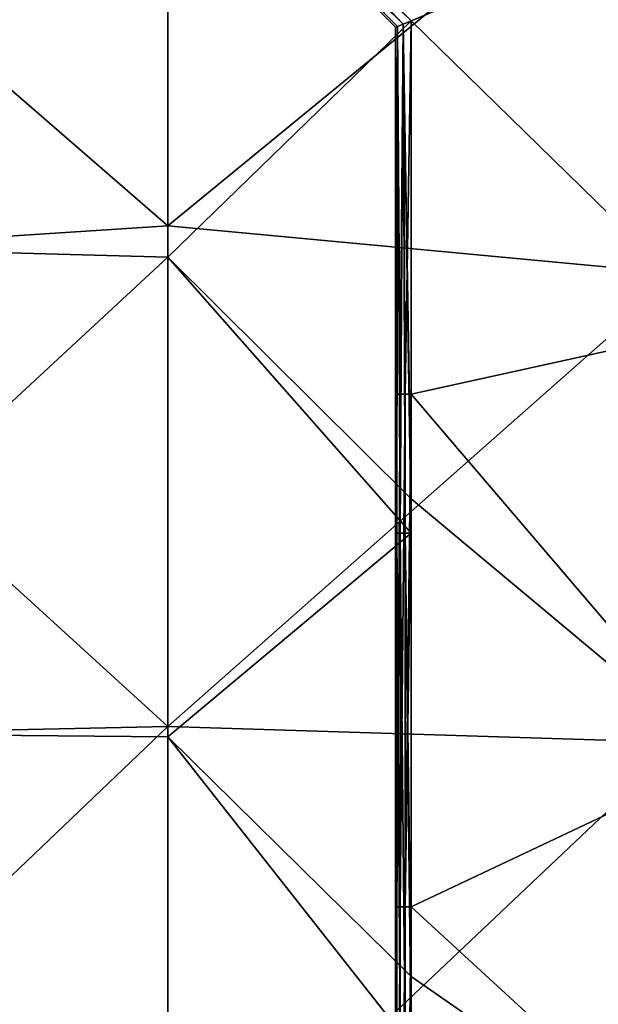
# Model space of a CAD drawing. Units: millimetres. Extents: x -300 to 300, y -600 to 10.
# Drawn here: x 187 to 243, y -303 to -207 of the extents above; entities that cross this region are included whole.
import ezdxf

# ---------------------------------------------------------------- set-up
doc = ezdxf.new("R2010")
doc.units = ezdxf.units.MM
doc.header["$LTSCALE"] = 65.185185
for name, color, linetype in [('1', 7, 'CONTINUOUS'), ('2', 7, 'CONTINUOUS'), ('24', 7, 'CONTINUOUS'), ('25', 7, 'CONTINUOUS'), ('45', 7, 'CONTINUOUS'), ('46', 7, 'CONTINUOUS'), ('52', 7, 'CONTINUOUS'), ('53', 7, 'CONTINUOUS'), ('9', 7, 'CONTINUOUS')]:
    doc.layers.add(name, color=color, linetype=linetype)

msp = doc.modelspace()

# ---------------------------------------------------------------- linework, layer by layer
at = {"layer": '1', "linetype": 'Continuous'}
for points in [[(201.45, -177.809, 26), (151.4, -183.265, 26), (201.45, -226.685, 26), (201.45, -177.809, 26)], [(201.45, -177.809, 26), (201.45, -226.685, 26), (251.5, -185.66, 26), (201.45, -177.809, 26)], [(151.4, -183.265, 26), (151.4, -229.959, 26), (201.45, -226.685, 26), (151.4, -183.265, 26)], [(251.5, -185.66, 26), (201.45, -226.685, 26), (251.5, -231.396, 26), (251.5, -185.66, 26)], [(201.45, -226.685, 26), (151.4, -229.959, 26), (201.45, -275.562, 26), (201.45, -226.685, 26)], [(201.45, -226.685, 26), (201.45, -275.562, 26), (251.5, -231.396, 26), (201.45, -226.685, 26)], [(151.4, -229.959, 26), (151.4, -276.653, 26), (201.45, -275.562, 26), (151.4, -229.959, 26)], [(251.5, -231.396, 26), (201.45, -275.562, 26), (251.5, -277.132, 26), (251.5, -231.396, 26)], [(151.4, -276.653, 26), (151.4, -323.347, 26), (201.45, -275.562, 26), (151.4, -276.653, 26)], [(201.45, -275.562, 26), (151.4, -323.347, 26), (201.45, -324.438, 26), (201.45, -275.562, 26)], [(201.45, -275.562, 26), (201.45, -324.438, 26), (251.5, -277.132, 26), (201.45, -275.562, 26)], [(251.5, -277.132, 26), (201.45, -324.438, 26), (251.5, -322.868, 26), (251.5, -277.132, 26)]]:
    msp.add_3dface(points, dxfattribs=at)
at = {"layer": '2', "linetype": 'Continuous'}
for points in [[(151.4, -180.646, 22), (201.45, -182.95, 22), (151.4, -228.382, 22), (151.4, -180.646, 22)], [(201.45, -182.95, 22), (201.45, -229.759, 22), (151.4, -228.382, 22), (201.45, -182.95, 22)], [(201.45, -182.95, 22), (225.2, -206.694, 22), (201.45, -229.759, 22), (201.45, -182.95, 22)], [(225.2, -206.694, 22), (225.2, -253.331, 22), (201.45, -229.759, 22), (225.2, -206.694, 22)], [(151.4, -228.382, 22), (201.45, -229.759, 22), (151.4, -276.117, 22), (151.4, -228.382, 22)], [(201.45, -229.759, 22), (201.45, -276.569, 22), (151.4, -276.117, 22), (201.45, -229.759, 22)], [(225.2, -253.331, 22), (225.2, -256.694, 22), (201.45, -229.759, 22), (225.2, -253.331, 22)], [(201.45, -229.759, 22), (225.2, -256.694, 22), (201.45, -276.569, 22), (201.45, -229.759, 22)], [(225.2, -256.694, 22), (225.2, -299.968, 22), (201.45, -276.569, 22), (225.2, -256.694, 22)], [(201.45, -276.569, 22), (201.45, -323.378, 22), (151.4, -276.117, 22), (201.45, -276.569, 22)], [(151.4, -276.117, 22), (201.45, -323.378, 22), (151.4, -323.852, 22), (151.4, -276.117, 22)], [(225.2, -299.968, 22), (225.2, -306.744, 22), (201.45, -276.569, 22), (225.2, -299.968, 22)], [(201.45, -276.569, 22), (225.2, -306.744, 22), (201.45, -323.378, 22), (201.45, -276.569, 22)]]:
    msp.add_3dface(points, dxfattribs=at)
at = {"layer": '24', "linetype": 'Continuous'}
for points in [[(223.7, -243.142, 5.5), (223.7, -253.642, 5.5), (223.7, -207.316, 20.5), (223.7, -243.142, 5.5)], [(223.7, -207.316, 20.5), (223.7, -253.642, 5.5), (223.7, -253.642, 20.5), (223.7, -207.316, 20.5)], [(223.7, -207.316, 5.5), (223.7, -243.142, 5.5), (223.7, -207.316, 20.5), (223.7, -207.316, 5.5)], [(223.7, -253.642, 5.5), (223.7, -293.192, 5.5), (223.7, -253.642, 20.5), (223.7, -253.642, 5.5)], [(223.7, -253.642, 20.5), (223.7, -293.192, 5.5), (223.7, -256.694, 20.5), (223.7, -253.642, 20.5)], [(223.7, -293.192, 5.5), (223.7, -299.968, 5.5), (223.7, -256.694, 20.5), (223.7, -293.192, 5.5)], [(223.7, -256.694, 20.5), (223.7, -299.968, 5.5), (223.7, -299.968, 20.5), (223.7, -256.694, 20.5)], [(223.7, -299.968, 5.5), (223.7, -343.242, 5.5), (223.7, -299.968, 20.5), (223.7, -299.968, 5.5)], [(223.7, -299.968, 20.5), (223.7, -343.242, 5.5), (223.7, -306.744, 20.5), (223.7, -299.968, 20.5)]]:
    msp.add_3dface(points, dxfattribs=at)
at = {"layer": '25', "linetype": 'Continuous'}
for points in [[(190.939, -174.562, 5.5), (223.7, -207.316, 5.5), (190.939, -174.562, 20.5), (190.939, -174.562, 5.5)], [(190.939, -174.562, 20.5), (223.7, -207.316, 5.5), (198.364, -181.986, 20.5), (190.939, -174.562, 20.5)], [(223.7, -207.316, 5.5), (223.7, -207.316, 20.5), (198.364, -181.986, 20.5), (223.7, -207.316, 5.5)]]:
    msp.add_3dface(points, dxfattribs=at)
at = {"layer": '45', "linetype": 'Continuous'}
for points in [[(223.7, -243.142, 5.5), (223.7, -207.316, 5.5), (223.886, -207.239, 4.776), (223.7, -243.142, 5.5)], [(223.814, -243.142, 4.926), (223.7, -243.142, 5.5), (223.886, -207.239, 4.776), (223.814, -243.142, 4.926)], [(224.139, -243.142, 4.439), (223.814, -243.142, 4.926), (223.886, -207.239, 4.776), (224.139, -243.142, 4.439)], [(224.425, -207.015, 4.216), (224.139, -243.142, 4.439), (223.886, -207.239, 4.776), (224.425, -207.015, 4.216)], [(224.626, -243.142, 4.114), (224.139, -243.142, 4.439), (224.425, -207.015, 4.216), (224.626, -243.142, 4.114)], [(225.2, -206.694, 4), (224.626, -243.142, 4.114), (224.425, -207.015, 4.216), (225.2, -206.694, 4)], [(225.2, -206.694, 4), (225.2, -243.142, 4), (224.626, -243.142, 4.114), (225.2, -206.694, 4)], [(223.7, -293.192, 5.5), (223.7, -253.642, 5.5), (223.814, -243.142, 4.926), (223.7, -293.192, 5.5)], [(223.814, -293.192, 4.926), (223.7, -293.192, 5.5), (223.814, -243.142, 4.926), (223.814, -293.192, 4.926)], [(223.7, -253.642, 5.5), (223.7, -243.142, 5.5), (223.814, -243.142, 4.926), (223.7, -253.642, 5.5)], [(224.139, -293.192, 4.439), (223.814, -293.192, 4.926), (224.139, -243.142, 4.439), (224.139, -293.192, 4.439)], [(224.139, -243.142, 4.439), (223.814, -293.192, 4.926), (223.814, -243.142, 4.926), (224.139, -243.142, 4.439)], [(224.626, -293.192, 4.114), (224.139, -293.192, 4.439), (224.626, -243.142, 4.114), (224.626, -293.192, 4.114)], [(224.626, -243.142, 4.114), (224.139, -293.192, 4.439), (224.139, -243.142, 4.439), (224.626, -243.142, 4.114)], [(225.2, -243.142, 4), (225.2, -253.331, 4), (224.626, -293.192, 4.114), (225.2, -243.142, 4)], [(225.2, -243.142, 4), (224.626, -293.192, 4.114), (224.626, -243.142, 4.114), (225.2, -243.142, 4)], [(225.2, -253.331, 4), (225.2, -293.192, 4), (224.626, -293.192, 4.114), (225.2, -253.331, 4)], [(223.7, -343.242, 5.5), (223.7, -299.968, 5.5), (223.814, -293.192, 4.926), (223.7, -343.242, 5.5)], [(223.814, -343.242, 4.926), (223.7, -343.242, 5.5), (223.814, -293.192, 4.926), (223.814, -343.242, 4.926)], [(223.7, -299.968, 5.5), (223.7, -293.192, 5.5), (223.814, -293.192, 4.926), (223.7, -299.968, 5.5)], [(224.139, -343.242, 4.439), (223.814, -343.242, 4.926), (224.139, -293.192, 4.439), (224.139, -343.242, 4.439)], [(224.139, -293.192, 4.439), (223.814, -343.242, 4.926), (223.814, -293.192, 4.926), (224.139, -293.192, 4.439)], [(224.626, -343.242, 4.114), (224.139, -343.242, 4.439), (224.626, -293.192, 4.114), (224.626, -343.242, 4.114)], [(224.626, -293.192, 4.114), (224.139, -343.242, 4.439), (224.139, -293.192, 4.439), (224.626, -293.192, 4.114)], [(225.2, -293.192, 4), (225.2, -299.968, 4), (224.626, -343.242, 4.114), (225.2, -293.192, 4)], [(225.2, -293.192, 4), (224.626, -343.242, 4.114), (224.626, -293.192, 4.114), (225.2, -293.192, 4)], [(225.2, -299.968, 4), (225.2, -343.242, 4), (224.626, -343.242, 4.114), (225.2, -299.968, 4)]]:
    msp.add_3dface(points, dxfattribs=at)
at = {"layer": '46', "linetype": 'Continuous'}
for points in [[(189.435, -171.749, 4.114), (224.425, -207.015, 4.216), (189.091, -172.093, 4.439), (189.435, -171.749, 4.114)], [(189.841, -171.343, 4), (224.425, -207.015, 4.216), (189.435, -171.749, 4.114), (189.841, -171.343, 4)], [(189.841, -171.343, 4), (205.7, -187.199, 4), (224.425, -207.015, 4.216), (189.841, -171.343, 4)], [(189.091, -172.093, 4.439), (223.886, -207.239, 4.776), (188.861, -172.323, 4.926), (189.091, -172.093, 4.439)], [(223.7, -207.316, 5.5), (190.939, -174.562, 5.5), (188.861, -172.323, 4.926), (223.7, -207.316, 5.5)], [(223.886, -207.239, 4.776), (223.7, -207.316, 5.5), (188.861, -172.323, 4.926), (223.886, -207.239, 4.776)], [(224.425, -207.015, 4.216), (223.886, -207.239, 4.776), (189.091, -172.093, 4.439), (224.425, -207.015, 4.216)], [(205.7, -187.199, 4), (225.2, -206.694, 4), (224.425, -207.015, 4.216), (205.7, -187.199, 4)]]:
    msp.add_3dface(points, dxfattribs=at)
at = {"layer": '52', "linetype": 'Continuous'}
for points in [[(223.7, -207.316, 20.5), (223.814, -256.694, 21.074), (223.886, -207.239, 21.224), (223.7, -207.316, 20.5)], [(223.7, -207.316, 20.5), (223.7, -253.642, 20.5), (223.814, -256.694, 21.074), (223.7, -207.316, 20.5)], [(223.814, -256.694, 21.074), (224.139, -256.694, 21.561), (223.886, -207.239, 21.224), (223.814, -256.694, 21.074)], [(223.886, -207.239, 21.224), (224.139, -256.694, 21.561), (224.425, -207.015, 21.784), (223.886, -207.239, 21.224)], [(224.139, -256.694, 21.561), (224.626, -256.694, 21.886), (224.425, -207.015, 21.784), (224.139, -256.694, 21.561)], [(225.2, -253.331, 22), (225.2, -206.694, 22), (224.425, -207.015, 21.784), (225.2, -253.331, 22)], [(225.2, -256.694, 22), (225.2, -253.331, 22), (224.425, -207.015, 21.784), (225.2, -256.694, 22)], [(224.626, -256.694, 21.886), (225.2, -256.694, 22), (224.425, -207.015, 21.784), (224.626, -256.694, 21.886)], [(223.7, -253.642, 20.5), (223.7, -256.694, 20.5), (223.814, -256.694, 21.074), (223.7, -253.642, 20.5)], [(223.7, -256.694, 20.5), (223.7, -299.968, 20.5), (223.814, -306.744, 21.074), (223.7, -256.694, 20.5)], [(223.814, -256.694, 21.074), (223.7, -256.694, 20.5), (223.814, -306.744, 21.074), (223.814, -256.694, 21.074)], [(224.139, -256.694, 21.561), (223.814, -256.694, 21.074), (224.139, -306.744, 21.561), (224.139, -256.694, 21.561)], [(224.139, -306.744, 21.561), (223.814, -256.694, 21.074), (223.814, -306.744, 21.074), (224.139, -306.744, 21.561)], [(224.626, -256.694, 21.886), (224.139, -256.694, 21.561), (224.626, -306.744, 21.886), (224.626, -256.694, 21.886)], [(224.626, -306.744, 21.886), (224.139, -256.694, 21.561), (224.139, -306.744, 21.561), (224.626, -306.744, 21.886)], [(225.2, -306.744, 22), (225.2, -299.968, 22), (224.626, -256.694, 21.886), (225.2, -306.744, 22)], [(225.2, -306.744, 22), (224.626, -256.694, 21.886), (224.626, -306.744, 21.886), (225.2, -306.744, 22)], [(225.2, -299.968, 22), (225.2, -256.694, 22), (224.626, -256.694, 21.886), (225.2, -299.968, 22)], [(223.7, -299.968, 20.5), (223.7, -306.744, 20.5), (223.814, -306.744, 21.074), (223.7, -299.968, 20.5)]]:
    msp.add_3dface(points, dxfattribs=at)
at = {"layer": '53', "linetype": 'Continuous'}
for points in [[(224.425, -207.015, 21.784), (199.019, -181.331, 21.886), (198.675, -181.675, 21.561), (224.425, -207.015, 21.784)], [(225.2, -206.694, 22), (201.45, -182.95, 22), (199.019, -181.331, 21.886), (225.2, -206.694, 22)], [(224.425, -207.015, 21.784), (225.2, -206.694, 22), (199.019, -181.331, 21.886), (224.425, -207.015, 21.784)], [(198.364, -181.986, 20.5), (223.886, -207.239, 21.224), (198.445, -181.905, 21.074), (198.364, -181.986, 20.5)], [(198.364, -181.986, 20.5), (223.7, -207.316, 20.5), (223.886, -207.239, 21.224), (198.364, -181.986, 20.5)], [(223.886, -207.239, 21.224), (198.675, -181.675, 21.561), (198.445, -181.905, 21.074), (223.886, -207.239, 21.224)], [(223.886, -207.239, 21.224), (224.425, -207.015, 21.784), (198.675, -181.675, 21.561), (223.886, -207.239, 21.224)]]:
    msp.add_3dface(points, dxfattribs=at)
at = {"layer": '9', "linetype": 'Continuous'}
for points in [[(205.7, -187.199, 4), (255.7, -194.059, 4), (225.2, -206.694, 4), (205.7, -187.199, 4)], [(255.7, -194.059, 4), (255.7, -236.422, 4), (225.2, -206.694, 4), (255.7, -194.059, 4)], [(225.2, -206.694, 4), (255.7, -236.422, 4), (225.2, -243.142, 4), (225.2, -206.694, 4)], [(255.7, -236.422, 4), (255.7, -278.785, 4), (225.2, -243.142, 4), (255.7, -236.422, 4)], [(225.2, -243.142, 4), (255.7, -278.785, 4), (225.2, -253.331, 4), (225.2, -243.142, 4)], [(225.2, -253.331, 4), (255.7, -278.785, 4), (225.2, -293.192, 4), (225.2, -253.331, 4)], [(255.7, -278.785, 4), (255.7, -321.148, 4), (225.2, -293.192, 4), (255.7, -278.785, 4)], [(225.2, -293.192, 4), (255.7, -321.148, 4), (225.2, -299.968, 4), (225.2, -293.192, 4)], [(225.2, -299.968, 4), (255.7, -321.148, 4), (225.2, -343.242, 4), (225.2, -299.968, 4)]]:
    msp.add_3dface(points, dxfattribs=at)

doc.saveas('drawing.dxf')
